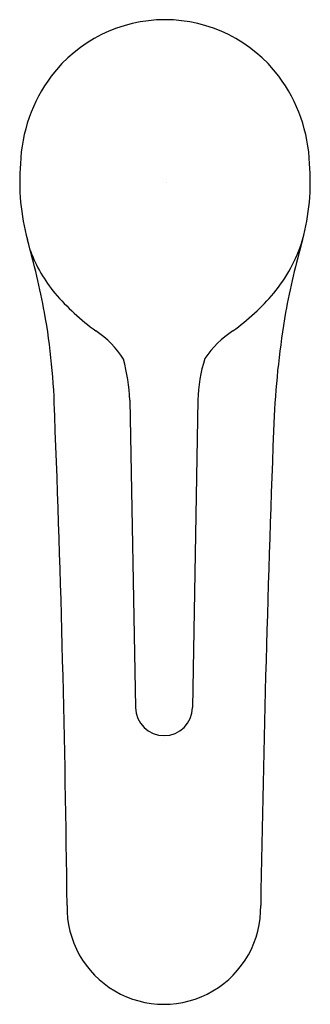
# Model space of a CAD drawing. Extents: x 4311.4 to 4313.28, y 27.86 to 34.23.
import ezdxf

# ---------------------------------------------------------------- set-up
doc = ezdxf.new("R2010")
doc.units = 0
doc.header["$LTSCALE"] = 0.64311
doc.layers.get('0').update_dxf_attribs({"color": 255, "linetype": 'CONTINUOUS'})
doc.layers.get('DEFPOINTS').update_dxf_attribs({"linetype": 'CONTINUOUS'})
doc.styles.get("Standard").update_dxf_attribs({"font": 'txt', "width": 0.8})

msp = doc.modelspace()

# ---------------------------------------------------------------- linework, layer by layer
for p, q in [((4312.1147, 31.7687), (4312.1522, 29.7812)), ((4312.554, 31.7687), (4312.52, 29.7812))]:
    msp.add_line(p, q)
for centre, radius, start, end in [((4312.3436, 33.3048), 0.9266, 90.10299, 142.73786), ((4312.3402, 33.3048), 0.9266, 37.26214, 89.89703), ((4312.4194, 33.263), 1.0124, 143.45428, 177.91214), ((4312.2644, 33.263), 1.0124, 2.08786, 36.54572), ((4312.8606, 33.1837), 1.4575, 175.427, 195.00864), ((4311.8232, 33.1837), 1.4575, 344.99136, 4.573), ((4306.0685, 31.2888), 5.5941, 10.79916, 15.73978), ((4312.2485, 33.1147), 1.0299, 320.68479, 342.20724), ((4318.6153, 31.2888), 5.5941, 164.26022, 169.20084), ((4312.3422, 33.057), 0.9275, 200.28396, 219.90025), ((4312.7776, 33.4401), 1.5073, 220.45254, 234.17505), ((4311.8984, 33.4401), 1.5073, 305.82495, 319.54746), ((4307.3147, 31.5819), 4.3153, 1.13844, 10.07597), ((4319.1872, 31.3315), 6.1497, 170.59084, 176.86674), ((4311.5542, 31.7043), 0.6166, 32.41855, 56.40726), ((4313.1469, 31.6654), 0.663, 123.54094, 145.65561), ((4310.6588, 31.6861), 1.4582, 3.2447, 13.83598), ((4313.5004, 31.7485), 0.9466, 162.10072, 178.77559), ((4203.3589, 27.3597), 108.3559, 0.603397, 2.278563), ((4453.8314, 26.2507), 140.8888, 177.796524, 179.084926), ((4312.3361, 29.7829), 0.1839, 180.54259, 359.45708), ((4312.3347, 28.4868), 0.626, 178.71765, 1.28242)]:
    msp.add_arc(centre, radius, start, end)

# ---------------------------------------------------------------- texts
at = {"layer": 'DEFPOINTS'}
for tag, p, s in [('TRADENAME', (4312.343, 33.1776), 'VITEO'), ('MODELNUMBER', (4312.343, 33.1793), 'K- 5694IN-4ND'), ('PRODUCT', (4312.343, 33.1759), 'BATHROOM SINK FAUCET')]:
    msp.add_attdef(tag, p, s, height=0.001, dxfattribs=at)

doc.saveas('drawing.dxf')
